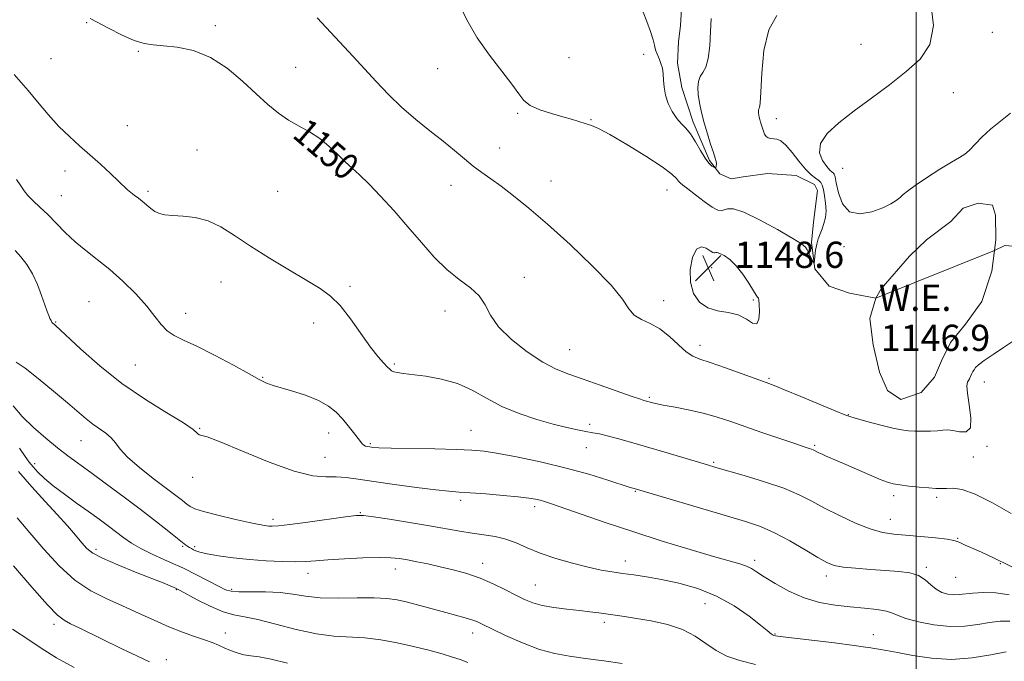
# Model space of a CAD drawing. Extents: x 2059800 to 2062700, y 302300 to 305200.
# Drawn here: x 2061727 to 2062027, y 302794 to 302989 of the extents above; entities that cross this region are included whole.
import ezdxf
from ezdxf.enums import TextEntityAlignment as Align

# ---------------------------------------------------------------- set-up
doc = ezdxf.new("R2010")
doc.units = 0
doc.header["$MEASUREMENT"] = 0
doc.linetypes.add('rvrstm', pattern=[117.1, 50, -3.9, 0.5, -3.9, 0.5, -3.9, 0.5, -3.9, 50])
for name, color, linetype, lineweight in [('CONTOUR INDEX', 41, 'Continuous', 13), ('CONTOUR INDEX LABEL', 244, 'Continuous', 0), ('CONTOUR INTERMEDIATE', 44, 'Continuous', 0), ('GRID LINE', 7, 'Continuous', 0), ('POND', 7, 'Continuous', 0), ('SPOT ELEVATION', 7, 'Continuous', 0), ('SPOT ELEVATION DTM', 2, 'Continuous', 13), ('STREAM - RIVER CENTERLINE', 11, 'Continuous', 0), ('STREAM - RIVER SINGLE LINE', 142, 'rvrstm', 0), ('WATER ELEVATION', 140, 'Continuous', 0)]:
    doc.layers.add(name, color=color, linetype=linetype, lineweight=lineweight)
doc.styles.add('Style-WORKING', font='WORKING.shx')

# ---------------------------------------------------------------- blocks, each defined once
blk = doc.blocks.new('SPOT')
at = {"layer": 'SPOT ELEVATION'}
for p, q in [((-3.91, -3.91), (3.82, 3.81)), ((-1.65, 3.77), (1.72, -3.93))]:
    blk.add_line(p, q, dxfattribs=at)

msp = doc.modelspace()

# ---------------------------------------------------------------- linework, layer by layer
at = {"layer": 'CONTOUR INDEX', "flags": 128}
for points, elevation in [([(2062028.991, 302838.589), (2062023.259, 302841.826), (2062017.988, 302844.452), (2062014.026, 302845.829), (2062011.235, 302846.241), (2062009.237, 302846.201), (2062007.636, 302846.143), (2062005.996, 302846.171), (2062003.866, 302846.313), (2062000.98, 302846.577), (2061997.812, 302846.912), (2061995.022, 302847.25), (2061993.031, 302847.572), (2061991.311, 302848.056), (2061989.097, 302848.929), (2061985.876, 302850.32), (2061978.68, 302853.485), (2061976.045, 302854.614), (2061972.695, 302856.02), (2061971.476, 302856.564), (2061970.463, 302857.043), (2061968.703, 302857.933), (2061968.233, 302858.126), (2061967.505, 302858.371), (2061966, 302858.859), (2061963.128, 302859.813), (2061958.57, 302861.356), (2061953.104, 302863.228), (2061943.377, 302866.61), (2061939.525, 302867.873), (2061935.583, 302868.971), (2061931.143, 302869.982), (2061926.724, 302870.873), (2061923.078, 302871.577), (2061920.755, 302872.054), (2061919.49, 302872.353), (2061917.936, 302872.792), (2061917.204, 302872.975), (2061916.111, 302873.326), (2061913.604, 302874.198), (2061903.907, 302877.65), (2061898.655, 302879.483), (2061894.324, 302880.974), (2061890.49, 302882.514), (2061886.423, 302884.657), (2061881.664, 302887.779), (2061876.859, 302891.532), (2061872.927, 302895.389), (2061870.471, 302898.916), (2061868.839, 302902.045), (2061867.062, 302904.8), (2061864.397, 302907.27), (2061860.992, 302909.808), (2061857.22, 302912.829), (2061853.375, 302916.637), (2061849.455, 302921.073), (2061845.377, 302925.863), (2061841.138, 302930.709), (2061837.041, 302935.208), (2061833.465, 302938.932), (2061830.663, 302941.62), (2061828.381, 302943.668), (2061826.238, 302945.639), (2061823.916, 302947.949), (2061821.343, 302950.43), (2061818.508, 302952.767), (2061815.428, 302954.743), (2061812.222, 302956.517), (2061809.036, 302958.348), (2061805.945, 302960.475), (2061802.747, 302963.077), (2061799.17, 302966.317), (2061795.009, 302970.207), (2061790.341, 302974.159), (2061785.311, 302977.436), (2061780.12, 302979.49), (2061775.187, 302980.536), (2061770.989, 302980.978), (2061767.795, 302981.217), (2061765.06, 302981.632), (2061762.032, 302982.594), (2061758.225, 302984.317), (2061754.21, 302986.368), (2061750.823, 302988.155), (2061748.664, 302989.232)], 1150), ([(2061951.099, 302792.512), (2061946.355, 302793.762), (2061942.47, 302795.134), (2061939.137, 302796.822), (2061936.035, 302798.923), (2061932.774, 302801.171), (2061928.946, 302803.207), (2061924.328, 302804.753), (2061919.423, 302805.848), (2061914.918, 302806.613), (2061911.326, 302807.16), (2061908.46, 302807.568), (2061903.478, 302808.242), (2061900.759, 302808.593), (2061897.561, 302808.973), (2061893.773, 302809.401), (2061889.806, 302809.906), (2061886.204, 302810.523), (2061883.331, 302811.295), (2061880.839, 302812.301), (2061878.203, 302813.627), (2061875.017, 302815.304), (2061871.345, 302817.132), (2061867.371, 302818.853), (2061863.266, 302820.269), (2061859.166, 302821.406), (2061855.194, 302822.348), (2061851.472, 302823.163), (2061848.113, 302823.856), (2061845.226, 302824.416), (2061842.778, 302824.83), (2061840.148, 302825.081), (2061836.572, 302825.146), (2061831.599, 302825.022), (2061826.04, 302824.769), (2061821.018, 302824.463), (2061817.315, 302824.175), (2061814.338, 302823.957), (2061811.155, 302823.857), (2061807.056, 302823.914), (2061802.239, 302824.138), (2061797.124, 302824.531), (2061792.135, 302825.079), (2061787.701, 302825.699), (2061784.253, 302826.291), (2061782.071, 302826.777), (2061780.843, 302827.174), (2061780.107, 302827.518), (2061779.479, 302827.845), (2061778.889, 302828.172), (2061778.348, 302828.511), (2061777.795, 302828.921), (2061775.255, 302830.959), (2061772.554, 302833.09), (2061768.841, 302835.98), (2061764.247, 302839.509), (2061758.994, 302843.492), (2061753.647, 302847.5), (2061748.86, 302851.042), (2061741.906, 302856.121), (2061738.743, 302858.54), (2061735.162, 302861.449), (2061731.431, 302864.72), (2061727.994, 302868.094), (2061725.204, 302871.34)], 1160), ([(2061743.761, 302791.623), (2061738.368, 302794.589), (2061734.063, 302797.317), (2061730.005, 302800.083), (2061725.052, 302803.275)], 1170)]:
    msp.add_lwpolyline(points, dxfattribs=dict(at, elevation=elevation))
at = {"layer": 'CONTOUR INTERMEDIATE', "flags": 128}
for points, elevation in [([(2062004.376, 302994.716), (2062005.308, 302987.105), (2062004.191, 302981.319), (2062001.249, 302976.935), (2061996.978, 302973.093), (2061991.878, 302969.113), (2061986.441, 302965.045), (2061981.161, 302961.121), (2061976.521, 302957.524), (2061972.968, 302954.24), (2061970.936, 302951.207), (2061970.659, 302948.406), (2061971.546, 302945.993), (2061972.805, 302944.167), (2061973.788, 302943.053), (2061974.439, 302942.474), (2061974.846, 302942.175), (2061975.107, 302941.862), (2061975.353, 302941.063), (2061975.722, 302939.262), (2061976.385, 302936.231), (2061977.626, 302932.887), (2061979.763, 302930.433), (2061982.934, 302929.745), (2061986.558, 302930.394), (2061989.881, 302931.625), (2061992.317, 302932.812), (2061993.973, 302933.852), (2061995.128, 302934.771), (2061996.11, 302935.645), (2061997.445, 302936.746), (2061999.711, 302938.394), (2062003.222, 302940.752), (2062007.258, 302943.351), (2062010.836, 302945.565), (2062013.242, 302946.968), (2062014.826, 302947.95), (2062016.21, 302949.101), (2062020.058, 302953.109), (2062022.674, 302955.545), (2062025.702, 302957.968), (2062028.745, 302960.477)], 1148), ([(2061957.618, 302990.166), (2061955.176, 302985.789), (2061953.713, 302979.503), (2061953.063, 302972.59), (2061952.801, 302966.829), (2061952.579, 302963.534), (2061952.356, 302962.168), (2061952.173, 302961.732), (2061952.059, 302961.39), (2061952.017, 302960.97), (2061952.04, 302960.467), (2061952.124, 302959.877), (2061952.263, 302959.211), (2061952.45, 302958.482), (2061952.681, 302957.698), (2061953.533, 302954.97), (2061953.901, 302954.061), (2061954.382, 302953.352), (2061955.016, 302952.941), (2061955.789, 302952.75), (2061956.675, 302952.66), (2061957.672, 302952.51), (2061958.872, 302951.974), (2061960.391, 302950.687), (2061962.284, 302948.457), (2061964.358, 302945.786), (2061966.358, 302943.351), (2061968.07, 302941.668), (2061969.432, 302940.619), (2061970.424, 302939.922), (2061971.055, 302939.3), (2061971.456, 302938.483), (2061971.789, 302937.204), (2061972.166, 302935.297), (2061972.486, 302933.015), (2061972.602, 302930.713), (2061972.405, 302928.672), (2061971.967, 302926.886), (2061971.399, 302925.272), (2061970.804, 302923.745), (2061970.248, 302922.2), (2061969.783, 302920.529), (2061969.451, 302918.692), (2061969.236, 302916.935), (2061969.111, 302915.571), (2061969.032, 302914.854), (2061968.903, 302914.792), (2061968.614, 302915.33), (2061966.881, 302918.79), (2061966.326, 302919.662), (2061965.132, 302920.657), (2061962.462, 302922.328), (2061957.859, 302924.984), (2061952.401, 302927.94), (2061947.549, 302930.268), (2061944.407, 302931.288), (2061942.664, 302931.329), (2061941.655, 302930.972), (2061940.771, 302930.741), (2061939.642, 302930.944), (2061937.955, 302931.832), (2061935.549, 302933.517), (2061932.884, 302935.557), (2061930.571, 302937.369), (2061929.065, 302938.524), (2061928.204, 302939.214), (2061927.668, 302939.782), (2061927.061, 302940.572), (2061925.672, 302941.915), (2061922.713, 302944.143), (2061917.776, 302947.384), (2061911.972, 302950.954), (2061906.792, 302953.966), (2061903.345, 302955.773), (2061901.203, 302956.667), (2061895.421, 302958.486), (2061892.544, 302959.349), (2061889.078, 302960.348), (2061885.547, 302961.493), (2061882.602, 302962.796), (2061880.647, 302964.324), (2061879.076, 302966.369), (2061877.033, 302969.275), (2061870.16, 302978.11), (2061866.445, 302983.435), (2061863.333, 302988.852), (2061860.891, 302993.847)], 1146), ([(2061937.614, 302989.298), (2061937.471, 302985.366), (2061937.227, 302980.933), (2061936.756, 302977.048), (2061935.991, 302974.483), (2061935.101, 302972.88), (2061934.316, 302971.605), (2061933.823, 302970.122), (2061933.64, 302968.303), (2061933.742, 302966.122), (2061934.105, 302963.568), (2061934.706, 302960.681), (2061935.519, 302957.521), (2061936.495, 302954.198), (2061937.486, 302951.052), (2061938.321, 302948.478), (2061938.865, 302946.755), (2061939.15, 302945.711), (2061939.245, 302945.055), (2061939.217, 302944.55), (2061939.127, 302944.157), (2061939.032, 302943.888), (2061938.96, 302943.755), (2061938.82, 302943.772), (2061938.492, 302943.956), (2061937.879, 302944.36), (2061936.981, 302945.198), (2061935.821, 302946.719), (2061934.436, 302949.036), (2061932.923, 302951.697), (2061931.396, 302954.107), (2061929.94, 302955.858), (2061928.542, 302957.265), (2061927.161, 302958.827), (2061925.795, 302960.912), (2061924.589, 302963.37), (2061923.728, 302965.92), (2061923.321, 302968.322), (2061923.189, 302970.509), (2061923.082, 302972.458), (2061922.803, 302974.151), (2061922.383, 302975.602), (2061921.907, 302976.835), (2061921.073, 302978.741), (2061920.806, 302979.476), (2061920.654, 302980.166), (2061920.454, 302981.141), (2061920, 302982.789), (2061919.157, 302985.335), (2061918.059, 302988.334), (2061916.909, 302991.18)], 1144), ([(2062029.349, 302890.9), (2062026.651, 302889.059), (2062023.525, 302886.969), (2062020.784, 302885.097), (2062019.044, 302883.795), (2062018.124, 302882.95), (2062017.647, 302882.333), (2062017.295, 302881.757), (2062016.992, 302881.187), (2062016.223, 302879.579), (2062015.933, 302879.075), (2062015.617, 302878.49), (2062015.443, 302877.368), (2062015.618, 302875.161), (2062016.208, 302871.623), (2062016.724, 302867.708), (2062016.538, 302864.671), (2062015.234, 302863.414), (2062013.244, 302863.43), (2062011.216, 302863.858), (2062009.618, 302864.011), (2062008.206, 302863.9), (2062006.564, 302863.712), (2062004.404, 302863.599), (2062001.974, 302863.573), (2061999.653, 302863.618), (2061997.665, 302863.734), (2061995.609, 302864.014), (2061992.926, 302864.57), (2061989.303, 302865.452), (2061985.413, 302866.461), (2061982.172, 302867.333), (2061980.125, 302867.927), (2061978.322, 302868.588), (2061975.44, 302869.786), (2061964.97, 302874.164), (2061960.001, 302876.224), (2061956.784, 302877.528), (2061954.416, 302878.433), (2061947.096, 302881.099), (2061941.983, 302882.939), (2061937.395, 302884.536), (2061934.23, 302885.587), (2061932.051, 302886.49), (2061930.087, 302887.817), (2061927.725, 302889.946), (2061924.987, 302892.46), (2061922.054, 302894.744), (2061919.118, 302896.365), (2061916.428, 302897.615), (2061914.248, 302898.968), (2061912.61, 302900.887), (2061910.628, 302903.787), (2061907.188, 302908.075), (2061901.579, 302913.908), (2061894.703, 302920.452), (2061887.869, 302926.621), (2061882.127, 302931.561), (2061877.496, 302935.322), (2061873.74, 302938.184), (2061870.617, 302940.431), (2061867.877, 302942.369), (2061865.264, 302944.31), (2061862.541, 302946.513), (2061859.527, 302949.04), (2061856.058, 302951.9), (2061852.05, 302955.092), (2061847.745, 302958.569), (2061843.461, 302962.275), (2061839.452, 302966.145), (2061835.706, 302970.076), (2061828.669, 302977.731), (2061817.722, 302989.517)], 1148), ([(2062031.675, 302821.125), (2062024.193, 302824.722), (2062021.422, 302826.04), (2062019.03, 302827.143), (2062014.965, 302828.93), (2062013.562, 302829.568), (2062012.64, 302830.013), (2062011.552, 302830.349), (2062009.487, 302830.682), (2062005.92, 302831.086), (2062001.468, 302831.518), (2061993.272, 302832.238), (2061989.813, 302832.774), (2061986.038, 302833.835), (2061981.532, 302835.627), (2061976.701, 302837.88), (2061972.152, 302840.21), (2061968.253, 302842.319), (2061964.41, 302844.268), (2061959.787, 302846.207), (2061953.903, 302848.216), (2061947.699, 302850.105), (2061939.061, 302852.59), (2061936.539, 302853.329), (2061923.51, 302857.226), (2061917.97, 302858.867), (2061913.137, 302860.274), (2061909.157, 302861.392), (2061906.018, 302862.212), (2061903.636, 302862.751), (2061901.628, 302863.132), (2061899.537, 302863.504), (2061896.957, 302864.005), (2061893.687, 302864.732), (2061889.575, 302865.771), (2061884.592, 302867.189), (2061879.193, 302868.99), (2061873.953, 302871.158), (2061869.28, 302873.618), (2061864.916, 302876.058), (2061860.437, 302878.104), (2061855.594, 302879.481), (2061850.84, 302880.31), (2061843.96, 302881.157), (2061842.15, 302881.44), (2061841.058, 302881.703), (2061840.374, 302882.006), (2061839.812, 302882.464), (2061839.088, 302883.204), (2061837.954, 302884.385), (2061836.29, 302886.29), (2061834.008, 302889.233), (2061827.869, 302897.842), (2061824.7, 302901.871), (2061821.799, 302904.771), (2061818.668, 302907.044), (2061814.63, 302909.477), (2061809.277, 302912.646), (2061803.253, 302916.294), (2061797.472, 302919.952), (2061792.617, 302923.204), (2061788.471, 302925.839), (2061784.588, 302927.695), (2061780.661, 302928.696), (2061776.927, 302929.107), (2061773.76, 302929.278), (2061771.424, 302929.51), (2061769.731, 302929.911), (2061768.384, 302930.54), (2061767.129, 302931.426), (2061764.629, 302933.544), (2061763.339, 302934.54), (2061762.095, 302935.448), (2061760.991, 302936.283), (2061760.044, 302937.106), (2061757.302, 302939.772), (2061754.854, 302942.104), (2061751.835, 302944.906), (2061748.606, 302947.805), (2061745.45, 302950.542), (2061742.338, 302953.314), (2061739.161, 302956.428), (2061735.87, 302960.061), (2061732.657, 302963.855), (2061729.77, 302967.321), (2061725.578, 302972.203)], 1152), ([(2062028.339, 302813.808), (2062024.283, 302814.401), (2062020.491, 302814.489), (2062017.298, 302814.299), (2062013.092, 302813.835), (2062011.441, 302813.784), (2062009.675, 302813.985), (2062007.846, 302814.518), (2062006.095, 302815.465), (2062004.488, 302816.831), (2062002.802, 302818.338), (2062000.742, 302819.635), (2061998.063, 302820.464), (2061994.716, 302820.928), (2061990.702, 302821.223), (2061986.138, 302821.512), (2061981.6, 302821.844), (2061977.783, 302822.235), (2061975.103, 302822.748), (2061972.879, 302823.628), (2061970.155, 302825.166), (2061966.254, 302827.507), (2061961.609, 302830.213), (2061956.934, 302832.698), (2061952.663, 302834.558), (2061948.118, 302836.102), (2061942.343, 302837.818), (2061914.176, 302846.134), (2061913.004, 302846.505), (2061906.203, 302848.703), (2061900.382, 302850.479), (2061893.495, 302852.375), (2061886.069, 302854.149), (2061878.919, 302855.66), (2061872.93, 302856.795), (2061868.595, 302857.485), (2061864.825, 302857.844), (2061860.139, 302858.033), (2061853.592, 302858.187), (2061840.269, 302858.458), (2061836.531, 302858.575), (2061834.689, 302858.686), (2061833.811, 302858.797), (2061833.124, 302858.923), (2061832.493, 302859.094), (2061831.941, 302859.348), (2061831.456, 302859.742), (2061830.883, 302860.419), (2061828.773, 302863.208), (2061827.187, 302865.228), (2061825.419, 302867.346), (2061823.525, 302869.352), (2061821.226, 302871.214), (2061818.159, 302872.947), (2061814.174, 302874.543), (2061809.972, 302875.909), (2061804.331, 302877.55), (2061803.222, 302877.894), (2061802.558, 302878.151), (2061801.744, 302878.534), (2061800.135, 302879.373), (2061797.079, 302881.03), (2061792.234, 302883.678), (2061786.517, 302886.751), (2061781.156, 302889.494), (2061777.107, 302891.373), (2061774.225, 302892.731), (2061772.09, 302894.131), (2061770.279, 302896.045), (2061768.353, 302898.571), (2061765.871, 302901.713), (2061762.535, 302905.403), (2061758.636, 302909.275), (2061754.61, 302912.889), (2061750.815, 302915.933), (2061747.307, 302918.608), (2061744.065, 302921.243), (2061741.067, 302924.072), (2061735.734, 302929.606), (2061733.384, 302931.867), (2061731.34, 302933.753), (2061729.717, 302935.343), (2061728.547, 302936.759), (2061727.519, 302938.291), (2061726.241, 302940.269)], 1154), ([(2061951.874, 302904.271), (2061951.724, 302904.466), (2061951.364, 302905.042), (2061950.549, 302906.37), (2061949.117, 302908.651), (2061947.253, 302911.407), (2061945.226, 302913.989), (2061943.285, 302915.881), (2061941.595, 302917.091), (2061940.298, 302917.758), (2061939.483, 302918.023), (2061939.031, 302918.034), (2061938.77, 302917.941), (2061938.524, 302917.895), (2061938.113, 302918.042), (2061937.354, 302918.531), (2061936.14, 302919.342), (2061934.665, 302919.795), (2061933.196, 302919.044), (2061931.998, 302916.534), (2061931.306, 302912.869), (2061931.351, 302908.947), (2061932.305, 302905.534), (2061934.096, 302902.886), (2061936.593, 302901.131), (2061939.624, 302900.27), (2061942.845, 302899.798), (2061945.87, 302899.085), (2061948.374, 302897.764), (2061950.271, 302896.516), (2061951.535, 302896.283), (2061952.178, 302897.679), (2061952.366, 302900.001), (2061952.305, 302902.216), (2061952.169, 302903.529), (2061952.016, 302904.086), (2061951.874, 302904.271)], 1148), ([(2062028.499, 302805.778), (2062025.565, 302805.747), (2062022.373, 302805.376), (2062018.822, 302804.784), (2062014.838, 302804.256), (2062010.353, 302804.12), (2062005.435, 302804.598), (2062000.704, 302805.5), (2061996.912, 302806.532), (2061994.528, 302807.451), (2061992.871, 302808.209), (2061990.976, 302808.811), (2061988.09, 302809.272), (2061984.323, 302809.665), (2061979.997, 302810.075), (2061975.4, 302810.609), (2061970.672, 302811.465), (2061965.917, 302812.859), (2061961.284, 302814.893), (2061957.108, 302817.198), (2061953.77, 302819.287), (2061951.493, 302820.789), (2061949.879, 302821.797), (2061948.373, 302822.516), (2061946.4, 302823.169), (2061938.394, 302825.426), (2061931.289, 302827.529), (2061922.738, 302830.155), (2061913.782, 302833.011), (2061905.376, 302835.812), (2061898.133, 302838.307), (2061889.038, 302841.482), (2061886.956, 302842.169), (2061885.577, 302842.565), (2061884.175, 302842.886), (2061882.157, 302843.212), (2061878.962, 302843.587), (2061874.313, 302844.032), (2061869.065, 302844.481), (2061864.358, 302844.843), (2061860.921, 302845.074), (2061857.85, 302845.308), (2061853.834, 302845.725), (2061848.004, 302846.445), (2061841.27, 302847.346), (2061834.985, 302848.246), (2061830.177, 302848.986), (2061826.555, 302849.489), (2061823.503, 302849.704), (2061820.372, 302849.699), (2061816.395, 302850.036), (2061810.777, 302851.401), (2061803.168, 302854.176), (2061795.024, 302857.542), (2061788.245, 302860.376), (2061784.242, 302861.855), (2061781.8, 302862.534), (2061781.276, 302863.009), (2061779.989, 302864.114), (2061777.088, 302866.119), (2061772.026, 302869.219), (2061765.459, 302873.3), (2061758.347, 302878.17), (2061751.581, 302883.528), (2061745.777, 302888.632), (2061737.993, 302895.882), (2061737.672, 302896.147), (2061737.518, 302896.251), (2061737.384, 302896.358), (2061737.23, 302896.534), (2061737.019, 302896.839), (2061736.752, 302897.298), (2061736.438, 302897.928), (2061736.068, 302898.785), (2061735.57, 302900.091), (2061734.856, 302902.109), (2061733.858, 302904.971), (2061732.586, 302908.294), (2061731.072, 302911.568), (2061729.36, 302914.377), (2061727.561, 302916.698), (2061725.797, 302918.601)], 1156), ([(2062027.447, 302796.453), (2062022.783, 302795.515), (2062017.047, 302794.575), (2062010.827, 302794.108), (2062004.685, 302794.44), (2061999.069, 302795.282), (2061994.402, 302796.195), (2061990.993, 302796.831), (2061988.697, 302797.207), (2061987.26, 302797.431), (2061986.266, 302797.614), (2061984.653, 302797.879), (2061981.201, 302798.354), (2061975.228, 302799.105), (2061958.684, 302801.133), (2061957.2, 302801.334), (2061956.757, 302801.415), (2061956.526, 302801.479), (2061956.304, 302801.58), (2061956.045, 302801.757), (2061954.65, 302802.919), (2061952.624, 302804.567), (2061949.212, 302807.231), (2061944.645, 302810.402), (2061939.297, 302813.402), (2061933.548, 302815.693), (2061927.811, 302817.314), (2061922.507, 302818.446), (2061917.956, 302819.256), (2061914.07, 302819.85), (2061910.663, 302820.318), (2061907.503, 302820.763), (2061904.186, 302821.325), (2061900.269, 302822.16), (2061895.494, 302823.369), (2061890.365, 302824.86), (2061885.575, 302826.49), (2061881.63, 302828.114), (2061878.3, 302829.585), (2061875.17, 302830.755), (2061871.902, 302831.532), (2061868.464, 302832.061), (2061864.903, 302832.541), (2061861.193, 302833.141), (2061851.951, 302834.788), (2061845.894, 302835.801), (2061839.791, 302836.777), (2061834.866, 302837.533), (2061831.858, 302837.92), (2061829.58, 302837.908), (2061826.358, 302837.505), (2061814.864, 302835.883), (2061809.398, 302835.152), (2061805.944, 302834.763), (2061804.085, 302834.659), (2061802.987, 302834.718), (2061801.858, 302834.863), (2061800.075, 302835.184), (2061797.058, 302835.815), (2061792.536, 302836.824), (2061787.476, 302838.013), (2061783.155, 302839.118), (2061780.503, 302839.956), (2061779.067, 302840.655), (2061778.046, 302841.427), (2061776.726, 302842.479), (2061774.744, 302844.017), (2061767.882, 302849.241), (2061763.653, 302852.574), (2061760.061, 302855.685), (2061757.764, 302858.145), (2061756.335, 302860.039), (2061755.076, 302861.581), (2061753.443, 302862.967), (2061749.456, 302865.734), (2061747.418, 302867.352), (2061741.802, 302872.212), (2061737.514, 302875.826), (2061732.879, 302879.62), (2061728.855, 302882.766), (2061726.166, 302884.667)], 1158), ([(2061910.535, 302792.834), (2061904.988, 302793.654), (2061899.423, 302794.432), (2061894.544, 302795.088), (2061890.046, 302795.885), (2061885.371, 302797.173), (2061880.188, 302799.153), (2061875.088, 302801.425), (2061870.889, 302803.439), (2061868.146, 302804.784), (2061866.367, 302805.606), (2061864.794, 302806.189), (2061862.788, 302806.779), (2061856.915, 302808.346), (2061848.965, 302810.531), (2061845.213, 302811.53), (2061842.076, 302812.259), (2061838.967, 302812.703), (2061835.077, 302812.875), (2061829.895, 302812.825), (2061824.091, 302812.745), (2061818.628, 302812.864), (2061814.195, 302813.325), (2061810.372, 302813.943), (2061806.461, 302814.447), (2061802.012, 302814.645), (2061793.902, 302814.657), (2061791.532, 302814.843), (2061789.836, 302815.345), (2061787.916, 302816.287), (2061777.455, 302821.644), (2061775.97, 302822.359), (2061774.024, 302823.23), (2061771.055, 302824.532), (2061767.507, 302826.148), (2061764.076, 302827.86), (2061761.281, 302829.505), (2061758.938, 302831.128), (2061754.225, 302834.696), (2061751.416, 302836.78), (2061748.181, 302839.121), (2061744.527, 302841.719), (2061740.802, 302844.399), (2061737.442, 302846.946), (2061734.784, 302849.185), (2061732.781, 302851.098), (2061731.288, 302852.71), (2061730.111, 302854.138), (2061728.868, 302855.862), (2061727.127, 302858.456)], 1162), ([(2061863.571, 302793.17), (2061861.306, 302794.08), (2061858.978, 302794.839), (2061855.752, 302795.788), (2061851.68, 302796.901), (2061847.042, 302798.061), (2061842.103, 302799.149), (2061837.089, 302800.051), (2061832.212, 302800.653), (2061822.822, 302801.2), (2061817.501, 302801.883), (2061811.375, 302803.233), (2061805.129, 302804.872), (2061799.672, 302806.262), (2061795.617, 302807.052), (2061792.39, 302807.634), (2061789.118, 302808.58), (2061785.213, 302810.271), (2061781.223, 302812.297), (2061776.069, 302815.098), (2061775.052, 302815.625), (2061774.244, 302815.994), (2061773.004, 302816.526), (2061770.865, 302817.406), (2061767.406, 302818.78), (2061762.483, 302820.707), (2061757.072, 302822.879), (2061752.426, 302824.894), (2061749.448, 302826.488), (2061747.633, 302827.932), (2061746.126, 302829.633), (2061744.209, 302831.922), (2061741.715, 302834.821), (2061738.618, 302838.278), (2061734.942, 302842.235), (2061730.918, 302846.618), (2061726.829, 302851.347)], 1164), ([(2061808.679, 302792.924), (2061803.756, 302794.191), (2061800.13, 302794.877), (2061797.533, 302795.196), (2061795.423, 302795.503), (2061793.364, 302796.068), (2061791.339, 302796.834), (2061789.437, 302797.657), (2061787.676, 302798.434), (2061785.798, 302799.214), (2061783.474, 302800.084), (2061780.453, 302801.129), (2061776.796, 302802.426), (2061772.639, 302804.05), (2061768.119, 302806.032), (2061763.369, 302808.218), (2061758.523, 302810.41), (2061753.687, 302812.527), (2061748.864, 302814.958), (2061744.031, 302818.209), (2061739.202, 302822.591), (2061734.542, 302827.635), (2061730.252, 302832.68), (2061726.444, 302837.182)], 1166), ([(2061766.674, 302793.34), (2061762.904, 302795.147), (2061758.324, 302797.37), (2061745.548, 302803.617), (2061742.712, 302804.983), (2061740.706, 302806.008), (2061738.699, 302807.565), (2061735.655, 302810.728), (2061730.919, 302816.119), (2061725.357, 302822.565)], 1168)]:
    msp.add_lwpolyline(points, dxfattribs=dict(at, elevation=elevation))
at = {"layer": 'GRID LINE', "flags": 128}
msp.add_lwpolyline([(2062000, 305000), (2062000, 302500)], dxfattribs=at)
at = {"layer": 'POND', "elevation": 1146.89, "flags": 128}
msp.add_lwpolyline([(2061989.35, 302906.93), (2061997.97, 302916.87), (2062003.21, 302921.85), (2062010.61, 302927.46), (2062014.3, 302931.5), (2062018.94, 302933.07), (2062023.28, 302932.47), (2062024.22, 302929.38), (2062024.25, 302921.95), (2062023.84, 302918.63), (2062023.06, 302912.35), (2062020.01, 302903.05), (2062015.09, 302896.21), (2062010.47, 302890.62), (2062007.71, 302885.04), (2062005.57, 302880.08), (2062001.57, 302875.41), (2061995.39, 302873.22), (2061991.35, 302875.98), (2061988.85, 302881.54), (2061986.95, 302889.89), (2061985.99, 302897.94), (2061987.81, 302904.13), (2061989.35, 302906.93)], dxfattribs=at)
at = {"layer": 'SPOT ELEVATION DTM'}
for p in [(2061747.56, 302987.98, 1150.1), (2061786.74, 302987.14, 1149.7), (2062023.18, 302985.02, 1148.9), (2061763.32, 302979.32, 1150.1), (2061983.22, 302981.38, 1146.4), (2061736.73, 302977.09, 1150.8), (2061894.4, 302977.31, 1144.6), (2061917.09, 302978.4, 1144.6), (2061811.19, 302974.39, 1149.3), (2061854.39, 302973.99, 1146.6), (2062011.35, 302966.74, 1149.4), (2061878.79, 302960.43, 1146.2), (2061901.04, 302958.51, 1145.9), (2061957.53, 302958.77, 1146.6), (2061759.99, 302956.68, 1150.9), (2061781.22, 302949.22, 1151.2), (2061873.31, 302949.88, 1147.1), (2061977.72, 302943.64, 1149.3), (2061740.99, 302942.83, 1152.7), (2061823.33, 302941.49, 1150.4), (2061858.47, 302938.47, 1148.8), (2061888.89, 302939.84, 1147.1), (2061739.9, 302935.32, 1153.1), (2061766.29, 302936.66, 1151.7), (2061805.7, 302936.65, 1150.9), (2061924.25, 302937.1, 1146.8), (2061978.05, 302919.75, 1147.4), (2061937.76, 302913.38, 1148.7), (2061880.77, 302910.42, 1149.5), (2061788.5, 302908.99, 1152.8), (2061827.69, 302907.71, 1151.7), (2061748.34, 302903.07, 1155.1), (2061923.16, 302903.37, 1147.4), (2061950.48, 302903.58, 1148.15), (2061777.75, 302899.53, 1153.4), (2061856.69, 302900.23, 1150.5), (2061738.13, 302896.81, 1155.9), (2061816.72, 302896.55, 1152.6), (2061934.28, 302889.76, 1147.5), (2061894.63, 302888.45, 1149.1), (2061762.37, 302883.76, 1154.9), (2061841.18, 302884.09, 1151.8), (2061801.19, 302880.04, 1153.9), (2061955.25, 302879.7, 1147.8), (2062020.74, 302878.6, 1148.5), (2061918.83, 302873.93, 1149.8), (2061979.43, 302868.63, 1147.93), (2061900.69, 302865.65, 1151.6), (2061782.03, 302864.49, 1155.9), (2061821.2, 302863.08, 1154.6), (2061864.59, 302863.87, 1153.1), (2061745.9, 302860.76, 1158.8), (2061833.91, 302859.81, 1153.8), (2061969.14, 302859.3, 1149.8), (2061899.66, 302858.58, 1152.8), (2062021.59, 302858.96, 1148.2), (2061731.8, 302853.67, 1161.5), (2061820.12, 302855.64, 1155.1), (2061938.41, 302854.15, 1151.8), (2062017.39, 302855.71, 1148.9), (2061779.86, 302849.53, 1156.5), (2061914.62, 302845.31, 1154.1), (2061861.46, 302842.52, 1156.4), (2061993.22, 302844.02, 1150.4), (2062006.23, 302843.49, 1150.3), (2061830.87, 302838.77, 1157.9), (2061883.91, 302840.63, 1156.4), (2061804.33, 302836.73, 1157.6), (2061992.15, 302836.74, 1151.2), (2062012.65, 302830.97, 1151.91), (2061750.46, 302827.63, 1163.6), (2061776.81, 302828.5, 1160.2), (2061780.44, 302828.43, 1159.7), (2061868.13, 302823.38, 1159.4), (2061911.51, 302824.11, 1157.4), (2061950.87, 302824.23, 1155.6), (2061815, 302820.33, 1160.6), (2061841.5, 302821.65, 1160.6), (2062003.09, 302822.19, 1153.7), (2062025.68, 302823.25, 1152.1), (2061972.72, 302819.51, 1154.5), (2062012.04, 302819.1, 1152.9), (2061774.91, 302815.36, 1164.1), (2061791.7, 302815.45, 1161.7), (2061884.11, 302816.78, 1159.1), (2061935.8, 302811.1, 1158.9), (2061905.1, 302805.41, 1160.4), (2061737.7, 302804.81, 1168.4), (2061789.76, 302802.13, 1165.4), (2061865.04, 302802.14, 1162.6), (2061957.04, 302801.86, 1157.9), (2061986.96, 302801.61, 1157.3), (2061771.82, 302794.04, 1167.5)]:
    msp.add_point(p, dxfattribs=at)
at = {"layer": 'STREAM - RIVER CENTERLINE', "elevation": 1146.89, "flags": 128}
msp.add_lwpolyline([(2062023.84, 302918.63), (2061987.81, 302904.13)], dxfattribs=at)
at = {"layer": 'STREAM - RIVER SINGLE LINE'}
for points in [[(2061987.81, 302904.13, 1146.89), (2061979.76, 302905.64, 1146.79), (2061973.56, 302907.78, 1146.32), (2061969.2, 302913.02, 1146.05), (2061968.23, 302921.06, 1145.78), (2061968.82, 302927.25, 1145.45), (2061970.01, 302936.86, 1145.11), (2061969.08, 302938.71, 1145.05), (2061963.49, 302941.47, 1144.98), (2061954.82, 302942.05, 1144.95), (2061947.4, 302941.08, 1144.81), (2061943.69, 302940.45, 1144.48), (2061940.28, 302941.98, 1144.17), (2061937.16, 302945.99, 1143.77), (2061932.15, 302957.72, 1143.64), (2061928.7, 302968.23, 1143.5), (2061927.43, 302975.65, 1143.3), (2061927.71, 302982.16, 1142.77), (2061928.3, 302987.11, 1142.73), (2061928.88, 302996.09, 1141.8)], [(2062031.96, 302919.11, 1146.87), (2062030.7, 302919.81, 1146.82), (2062027, 302920.13, 1146.25), (2062023.84, 302918.63, 1146.89)]]:
    msp.add_polyline3d(points, dxfattribs=at)

# ---------------------------------------------------------------- block references
at = {"layer": 'SPOT ELEVATION'}
msp.add_blockref('SPOT', (2061936.794, 302913.335, 1148.601), dxfattribs=at)

# ---------------------------------------------------------------- texts
at = {"layer": 'CONTOUR INDEX LABEL', "style": 'Style-WORKING', "width": 0.875}
msp.add_text('1150', height=8, rotation=319.4, dxfattribs=at).set_placement((2061809.857, 302953.348, 1150))
at = {"layer": 'SPOT ELEVATION', "style": 'Style-WORKING'}
msp.add_text('1148.6', height=8, dxfattribs=at).set_placement((2061944.794, 302913.335, 1148.601))
at = {"layer": 'WATER ELEVATION', "style": 'Style-WORKING'}
msp.add_text('W.E.', height=8, dxfattribs=at).set_placement((2061999.727, 302904.22, 1146.9), align=Align.MIDDLE_CENTER)
msp.add_text('1146.9', height=8, dxfattribs=at).set_placement((2061989.26, 302888.03, 1146.9))

doc.saveas('drawing.dxf')
